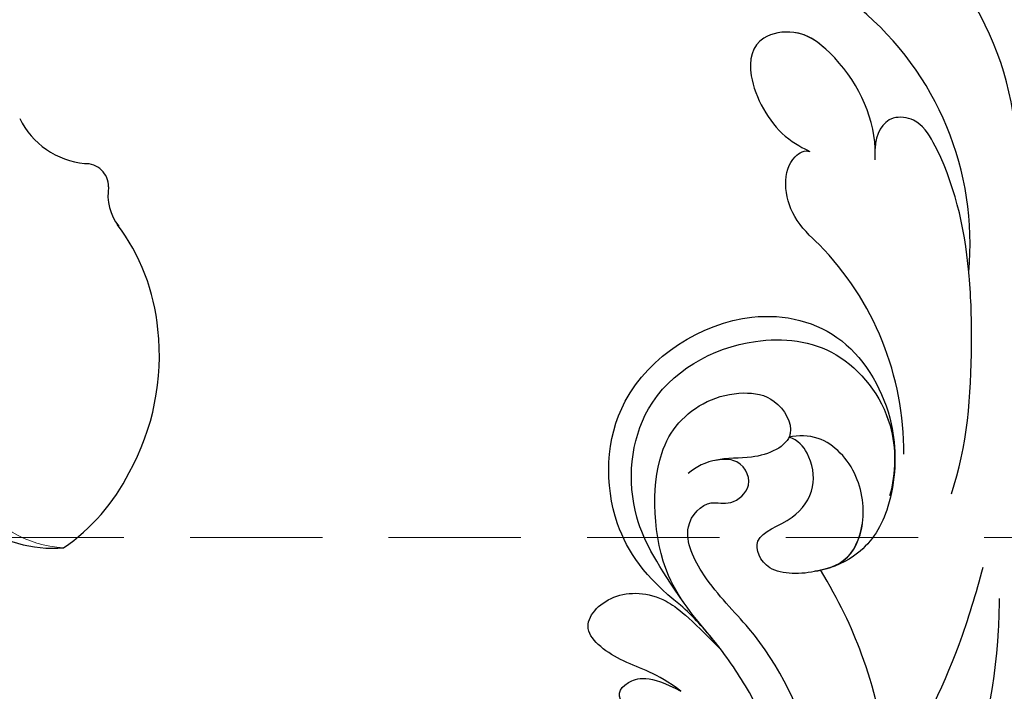
# Model space of a CAD drawing. Units: millimetres. Extents: x 2216 to 4316, y 762 to 2247.
# Drawn here: x 3219 to 3267, y 1517 to 1550 of the extents above; entities that cross this region are included whole.
import ezdxf

# ---------------------------------------------------------------- set-up
doc = ezdxf.new("R2010")
doc.units = ezdxf.units.MM
doc.linetypes.add('HIDDEN', pattern=[9.525, 6.35, -3.175])
doc.layers.add('H&K Decorate detail1', color=251, linetype='Continuous', lineweight=5)
for name, color, linetype in [('H-08.木作(細線)', 8, 'Continuous'), ('IE-DIM', 3, 'Continuous'), ('文字', 2, 'Continuous')]:
    doc.layers.add(name, color=color, linetype=linetype)
doc.styles.add('CHINA', font='SIMPLEX.shx')
doc.dimstyles.new('DN-1', dxfattribs={"dimtxt": 2.6, "dimasz": 1, "dimexe": 1, "dimexo": 2, "dimgap": 0.5, "dimtad": 1, "dimdec": 0, "dimzin": 9, "dimdsep": 46, "dimtxsty": 'CHINA', "dimblk": 'ARCHTICK', "dimcen": 2, "dimdle": 1, "dimclrd": 5, "dimclre": 8, "dimclrt": 4, "dimadec": 1, "dimazin": 2, "dimtfac": 0.416667, "dimtdec": 0, "dimtix": 1, "dimtmove": 2, "dimatfit": 0, "dimldrblk": 'CCC', "dimfxl": 4, "dimfxlon": 1, "dimtzin": 0, "dimlwd": 25, "dimlwe": 25, "dimarcsym": 0})

# ---------------------------------------------------------------- blocks, each defined once
blk = doc.blocks.new('SE-21114L-d')
at = {"layer": 'H-08.木作(細線)'}
for centre, radius, start, end in [((21.624, 22.961), 14.282, 152.4657, 197.1268), ((14.609, 15.316), 14.718, 147.5311, 203.0126), ((10.606, 12.787), 14.541, 148.0908, 209.8965), ((12.746, 7.413), 24.149, 157.4445, 230.7455)]:
    blk.add_arc(centre, radius, start, end, dxfattribs=at)
for points, knots in [([(25.353, 52.192), (22.9, 50.646), (17.701, 46.455), (15.125, 39.35), (14.935, 34.368), (15.069, 32.672)], [57.797907, 57.797907, 57.797907, 57.797907, 68.124772, 80.139157, 84.953555, 84.953555, 84.953555, 84.953555]), ([(25.353, 52.192), (22.9, 50.646), (17.701, 46.455), (15.125, 39.35), (14.935, 34.368), (15.069, 32.672)], [57.797907, 57.797907, 57.797907, 57.797907, 68.124772, 80.139157, 84.953555, 84.953555, 84.953555, 84.953555]), ([(25.353, 49.711), (24.062, 48.533), (21.831, 45.7), (18.958, 40.344), (18.876, 34.636), (20.258, 30.867), (20.205, 27.737), (18.286, 27.131), (17.537, 28.003), (15.948, 27.663), (16.004, 26.167), (17.456, 25.508), (18.09, 25.552), (18.591, 25.66)], [9.449872, 9.449872, 9.449872, 9.449872, 15.707134, 22.419072, 30.631167, 34.51968, 37.208559, 39.361719, 40.740165, 42.156355, 43.790914, 44.498981, 46.377517, 46.377517, 46.377517, 46.377517]), ([(19.663, 48.74), (17.793, 48.153), (13.464, 45.629), (9.96, 41.286), (8.287, 38.269), (8.056, 37.82)], [0, 0, 0, 0, 7.01355, 17.301388, 19.071527, 19.071527, 19.071527, 19.071527]), ([(19.663, 48.74), (17.793, 48.153), (13.464, 45.629), (9.96, 41.286), (8.287, 38.269), (8.056, 37.82)], [0, 0, 0, 0, 7.01355, 17.301388, 19.071527, 19.071527, 19.071527, 19.071527]), ([(25.353, 47.72), (23.901, 46.343), (21.307, 42.874), (20.557, 37.548), (21.098, 33.19), (22.279, 29.25), (20.111, 24.623), (17.455, 22.885), (15.06, 22.885), (13.09, 24.324), (12.987, 26.764), (15.5, 26.557), (16.516, 25.84), (17.257, 25.657)], [8.316125, 8.316125, 8.316125, 8.316125, 15.331549, 23.114853, 26.527628, 30.938816, 37.048762, 39.251256, 43.73799, 45.549835, 47.584833, 50.138137, 52.03325, 52.03325, 52.03325, 52.03325]), ([(16.343, 43.194), (14.429, 41.834), (11.449, 39.717), (8.935, 37.084), (8.056, 36.122)], [0, 0, 0, 0, 7.0183, 10.921503, 10.921503, 10.921503, 10.921503]), ([(16.343, 43.194), (14.429, 41.834), (11.449, 39.717), (8.935, 37.084), (8.056, 36.122)], [0, 0, 0, 0, 7.0183, 10.921503, 10.921503, 10.921503, 10.921503]), ([(23.684, 34.787), (24.313, 33.453), (25.446, 32.51), (26.913, 29.827), (24.435, 28.932), (22.393, 30.127), (21.718, 31.755), (21.052, 33.921)], [10.994398, 10.994398, 10.994398, 10.994398, 13.606695, 16.027179, 18.327991, 20.682766, 22.18032, 22.18032, 22.18032, 22.18032]), ([(26.35, 34.224), (26.59, 33.576), (26.068, 33.087), (24.647, 33.352), (23.684, 34.787)], [0, 0, 0, 0, 1.360442, 2.442264, 2.442264, 2.442264, 2.442264]), ([(21.052, 33.921), (21.079, 33.768), (21.341, 32.378), (22.279, 29.25), (20.111, 24.623), (17.455, 22.885), (15.06, 22.885), (13.09, 24.324), (13.025, 25.878), (13.439, 26.279), (13.485, 26.316)], [25.984234, 25.984234, 25.984234, 25.984234, 26.527628, 30.938816, 37.048762, 39.251256, 43.73799, 45.549835, 47.584833, 47.813962, 47.813962, 47.813962, 47.813962]), ([(21.052, 33.921), (21.079, 33.768), (21.258, 32.82), (21.51, 31.867), (21.809, 31.099)], [25.984234, 25.984234, 25.984234, 25.984234, 26.527628, 29.36414, 29.36414, 29.36414, 29.36414]), ([(21.615, 31.026), (21.879, 28.989), (22.151, 25.859), (19.043, 20.969), (13.31, 20.755), (9.233, 23.453), (8.357, 27.99), (10.52, 31.54), (12.743, 32.925), (15.101, 32.852), (17.542, 31.72), (17.315, 29.537), (15.251, 30.096), (13.404, 29.126), (12.954, 27.577), (13.153, 26.648), (13.485, 26.316)], [0, 0, 0, 0, 4.608724, 10.898797, 18.455923, 23.334721, 28.268242, 32.701706, 36.187399, 38.600338, 40.959487, 42.945579, 45.574964, 47.606601, 49.531313, 50.822126, 50.822126, 50.822126, 50.822126]), ([(15.323, 32.588), (14.956, 32.722), (13.828, 33.004), (12.229, 31.965), (11.184, 29.496), (11.849, 27.064), (13.044, 26.437), (13.485, 26.316)], [0, 0, 0, 0, 1.522603, 4.008883, 6.829348, 9.676389, 11.314273, 11.314273, 11.314273, 11.314273]), ([(15.069, 32.672), (14.765, 32.763), (13.723, 32.952), (12.229, 31.965), (11.184, 29.496), (11.849, 27.064), (13.044, 26.437), (13.485, 26.316)], [0.338588, 0.338588, 0.338588, 0.338588, 1.522603, 4.008883, 6.829348, 9.676389, 11.314273, 11.314273, 11.314273, 11.314273]), ([(7.805, 32.305), (6.088, 30.626), (4.209, 27.585), (2.671, 24.39), (2.259, 23.383), (2.256, 23.375), (2.253, 23.367), (2.249, 23.359), (2.23, 23.312), (2.211, 23.265), (2.192, 23.219)], [0, 0, 0, 0, 8.28343, 12.030804, 12.030804, 12.030804, 12.059947, 12.059947, 12.059947, 12.233998, 12.233998, 12.233998, 12.233998]), ([(7.805, 32.305), (6.088, 30.626), (4.209, 27.585), (2.671, 24.39), (2.259, 23.383), (2.256, 23.375), (2.253, 23.367), (2.249, 23.359)], [0, 0, 0, 0, 8.28343, 12.030804, 12.030804, 12.030804, 12.059947, 12.059947, 12.059947, 12.059947]), ([(3.548, 31.295), (-1.869, 26.037), (-6.53, 19.791), (-8.765, 11.651), (-7.892, 4.614), (-5.803, 3.184), (-5.15, 3.614), (-5.185, 3.655)], [0, 0, 0, 0, 13.078644, 28.762616, 33.453508, 34.599169, 35.429589, 35.429589, 35.429589, 35.429589]), ([(21.809, 31.099), (22.709, 29.127), (23.177, 25.709), (20.117, 20.031), (12.815, 19.326), (8.544, 23.055), (8.398, 27.773), (9.716, 30.2), (10.482, 31.024)], [0, 0, 0, 0, 4.608724, 10.898797, 18.455923, 23.334721, 28.268242, 32.022604, 32.022604, 32.022604, 32.022604]), ([(21.615, 31.026), (21.879, 28.989), (22.151, 25.859), (19.043, 20.969), (13.31, 20.755), (9.233, 23.453), (8.398, 27.773), (9.716, 30.2), (10.482, 31.024)], [0, 0, 0, 0, 4.608724, 10.898797, 18.455923, 23.334721, 28.268242, 32.022604, 32.022604, 32.022604, 32.022604]), ([(2.192, 23.217), (1.368, 21.161), (0.706, 18.568), (0.934, 15.613), (2.284, 14.662), (3.146, 15.296), (3.477, 15.889)], [12.235591, 12.235591, 12.235591, 12.235591, 19.871944, 21.627867, 22.736635, 24.743758, 24.743758, 24.743758, 24.743758]), ([(2.192, 23.217), (1.368, 21.161), (0.706, 18.568), (0.934, 15.613), (2.284, 14.662), (3.146, 15.296), (3.477, 15.889)], [12.235591, 12.235591, 12.235591, 12.235591, 19.871944, 21.627867, 22.736635, 24.743758, 24.743758, 24.743758, 24.743758]), ([(7.975, 18.755), (8.163, 18.219), (8.744, 16.599), (7.764, 14.396), (6.499, 14.4), (6.328, 14.581)], [33.854911, 33.854911, 33.854911, 33.854911, 35.558223, 38.616928, 39.581581, 39.581581, 39.581581, 39.581581]), ([(7.975, 18.755), (8.163, 18.219), (8.744, 16.599), (7.764, 14.396), (6.499, 14.4), (6.328, 14.581)], [33.854911, 33.854911, 33.854911, 33.854911, 35.558223, 38.616928, 39.581581, 39.581581, 39.581581, 39.581581]), ([(3.717, 16.375), (3.633, 16.214), (2.782, 14.584), (2.746, 11.789), (4.026, 9.109), (6.2, 8.431), (7.535, 10.118), (7.402, 13.153), (6.502, 14.335), (6.328, 14.581)], [0, 0, 0, 0, 0.637941, 6.472089, 8.70582, 10.280724, 12.71059, 16.10832, 17.966538, 17.966538, 17.966538, 17.966538]), ([(3.717, 16.375), (3.633, 16.214), (3.545, 16.044), (3.465, 15.869), (3.46, 15.859)], [0, 0, 0, 0, 0.6379413, 0.6755522, 0.6755522, 0.6755522, 0.6755522]), ([(3.398, 10.56), (3.604, 10.007), (4.129, 9.077), (6.2, 8.431), (7.535, 10.118), (7.402, 13.153), (6.502, 14.335), (6.328, 14.581)], [6.767345, 6.767345, 6.767345, 6.767345, 8.70582, 10.280724, 12.71059, 16.10832, 17.966538, 17.966538, 17.966538, 17.966538]), ([(3.398, 10.56), (3.604, 10.007), (4.129, 9.077), (6.2, 8.431), (7.535, 10.118), (7.402, 13.153), (6.502, 14.335), (6.328, 14.581)], [6.767345, 6.767345, 6.767345, 6.767345, 8.70582, 10.280724, 12.71059, 16.10832, 17.966538, 17.966538, 17.966538, 17.966538])]:
    blk.add_open_spline(points, degree=3, knots=knots, dxfattribs=at)
blk = doc.blocks.new('SE-21134L-d')
at = {"color": 8}
for centre, radius, start, end in [((31.599, -18.365), 1.107, 42.9878, 135.2775), ((28.437, -14.46), 3.926, 249.4201, 307.235), ((34.428, -16.27), 2.423, 213.5731, 261.2543), ((32.263, -28.359), 9.859, 48.3354, 80.194), ((31.333, -29.757), 11.524, 14.1112, 49.5031), ((33.205, -29.674), 9.696, 347.7345, 16.3301), ((37.989, -27.451), 6.352, 277.2647, 317.5989)]:
    blk.add_arc(centre, radius, start, end, dxfattribs=at)
at = {"layer": 'H&K Decorate detail1', "color": 8}
blk.add_arc((39.241, -27.672), 5.321, 254.2457, 310.2531, dxfattribs=at)
blk = doc.blocks.new('_ArchTick')
at = {"color": 0, "linetype": 'ByBlock', "const_width": 0.15}
blk.add_lwpolyline([(-0.5, -0.5), (0.5, 0.5)], dxfattribs=at)
blk = doc.blocks.new('CCC')
at = {"layer": 'IE-DIM', "color": 4, "linetype": 'Continuous', "const_width": 0.432}
blk.add_lwpolyline([(-1.763, 1.611), (-0.837, 0.007), (-1.763, -1.597)], dxfattribs=at)

msp = doc.modelspace()

# ---------------------------------------------------------------- block references
for name, p, rotation in [('SE-21114L-d', (3256.315, 1559.044), 207.231875971561), ('SE-21134L-d', (3212.112, 1576.498), 316.8680240693087)]:
    msp.add_blockref(name, p, dxfattribs=dict(rotation=rotation))

# ---------------------------------------------------------------- leaders
at = {"layer": '文字', "color": 4, "linetype": 'HIDDEN'}
msp.add_leader([(3160.956, 1524.649), (3476.815, 1524.649), (3496.414, 1524.649)], dimstyle='DN-1', override={"dimasz": 4, "dimtad": 0, "dimclrd": 8, "dimlwd": 15}, dxfattribs=at)

doc.saveas('drawing.dxf')
